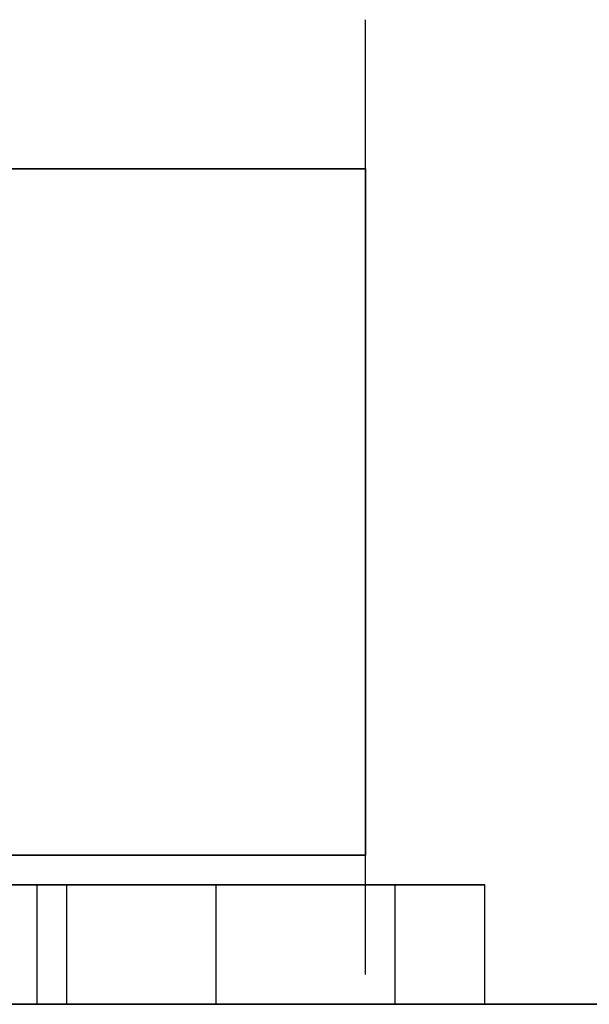
# Model space of a CAD drawing. Units: inches. Extents: x 0.1 to 9.7, y 0.1 to 7.51.
# Drawn here: x 2.71 to 2.73, y 1.12 to 1.15 of the extents above; entities that cross this region are included whole.
import ezdxf

# ---------------------------------------------------------------- set-up
doc = ezdxf.new("R2010")
doc.units = ezdxf.units.IN
doc.header["$MEASUREMENT"] = 0

msp = doc.modelspace()

# ---------------------------------------------------------------- linework, layer by layer
for p, q in [((2.719302, 1.142921), (2.719302, 1.151921)), ((2.719302, 1.142921), (2.719302, 1.151921)), ((2.705302, 1.146921), (2.719302, 1.146921)), ((2.719302, 1.146921), (2.705302, 1.146921)), ((2.705302, 1.146921), (2.719302, 1.146921)), ((2.719302, 1.146921), (2.705302, 1.146921)), ((2.719302, 1.123921), (2.719302, 1.146921)), ((2.719302, 1.146921), (2.719302, 1.123921)), ((2.719302, 1.119921), (2.719302, 1.128921)), ((2.719302, 1.119921), (2.719302, 1.128921)), ((2.705302, 1.123921), (2.719302, 1.123921)), ((2.719302, 1.123921), (2.705302, 1.123921)), ((2.719302, 1.123921), (2.705302, 1.123921)), ((2.705302, 1.123921), (2.719302, 1.123921)), ((2.701302, 1.122921), (2.710302, 1.122921)), ((2.710302, 1.122921), (2.701302, 1.122921)), ((2.710302, 1.122921), (2.701302, 1.122921)), ((2.701302, 1.122921), (2.710302, 1.122921)), ((2.708302, 1.122921), (2.704302, 1.122921)), ((2.704302, 1.122921), (2.708302, 1.122921)), ((2.704302, 1.122921), (2.708302, 1.122921)), ((2.708302, 1.122921), (2.704302, 1.122921)), ((2.709302, 1.122921), (2.708302, 1.122921)), ((2.708302, 1.122921), (2.709302, 1.122921)), ((2.708302, 1.118921), (2.708302, 1.122921)), ((2.708302, 1.118921), (2.708302, 1.122921)), ((2.708302, 1.122921), (2.709302, 1.122921)), ((2.709302, 1.122921), (2.708302, 1.122921)), ((2.708302, 1.118921), (2.708302, 1.122921)), ((2.708302, 1.118921), (2.708302, 1.122921)), ((2.709302, 1.118921), (2.709302, 1.122921)), ((2.709302, 1.118921), (2.709302, 1.122921)), ((2.710302, 1.122921), (2.717302, 1.122921)), ((2.717302, 1.122921), (2.710302, 1.122921)), ((2.717302, 1.122921), (2.710302, 1.122921)), ((2.710302, 1.122921), (2.717302, 1.122921)), ((2.714302, 1.118921), (2.714302, 1.122921)), ((2.714302, 1.118921), (2.714302, 1.122921)), ((2.714302, 1.118921), (2.714302, 1.122921)), ((2.714302, 1.118921), (2.714302, 1.122921)), ((2.717302, 1.122921), (2.721302, 1.122921)), ((2.721302, 1.122921), (2.717302, 1.122921)), ((2.721302, 1.122921), (2.717302, 1.122921)), ((2.717302, 1.122921), (2.721302, 1.122921)), ((2.720302, 1.118921), (2.720302, 1.122921)), ((2.720302, 1.118921), (2.720302, 1.122921)), ((2.720302, 1.118921), (2.720302, 1.122921)), ((2.720302, 1.118921), (2.720302, 1.122921)), ((2.721302, 1.122921), (2.723302, 1.122921)), ((2.723302, 1.122921), (2.721302, 1.122921)), ((2.723302, 1.122921), (2.721302, 1.122921)), ((2.721302, 1.122921), (2.723302, 1.122921)), ((2.723302, 1.118921), (2.723302, 1.122921)), ((2.723302, 1.118921), (2.723302, 1.122921)), ((2.641302, 1.118921), (2.743302, 1.118921)), ((2.743302, 1.118921), (2.641302, 1.118921)), ((2.743302, 1.118921), (2.641302, 1.118921)), ((2.641302, 1.118921), (2.743302, 1.118921)), ((2.701302, 1.118921), (2.710302, 1.118921)), ((2.710302, 1.118921), (2.701302, 1.118921)), ((2.710302, 1.118921), (2.701302, 1.118921)), ((2.701302, 1.118921), (2.710302, 1.118921)), ((2.708302, 1.118921), (2.704302, 1.118921)), ((2.704302, 1.118921), (2.708302, 1.118921)), ((2.704302, 1.118921), (2.708302, 1.118921)), ((2.708302, 1.118921), (2.704302, 1.118921)), ((2.709302, 1.118921), (2.708302, 1.118921)), ((2.708302, 1.118921), (2.709302, 1.118921)), ((2.708302, 1.118921), (2.709302, 1.118921)), ((2.709302, 1.118921), (2.708302, 1.118921)), ((2.710302, 1.118921), (2.717302, 1.118921)), ((2.717302, 1.118921), (2.710302, 1.118921)), ((2.717302, 1.118921), (2.710302, 1.118921)), ((2.710302, 1.118921), (2.717302, 1.118921)), ((2.717302, 1.118921), (2.721302, 1.118921)), ((2.721302, 1.118921), (2.717302, 1.118921)), ((2.721302, 1.118921), (2.717302, 1.118921)), ((2.717302, 1.118921), (2.721302, 1.118921)), ((2.721302, 1.118921), (2.723302, 1.118921)), ((2.723302, 1.118921), (2.721302, 1.118921)), ((2.723302, 1.118921), (2.721302, 1.118921)), ((2.721302, 1.118921), (2.723302, 1.118921))]:
    msp.add_line(p, q)

doc.saveas('drawing.dxf')
